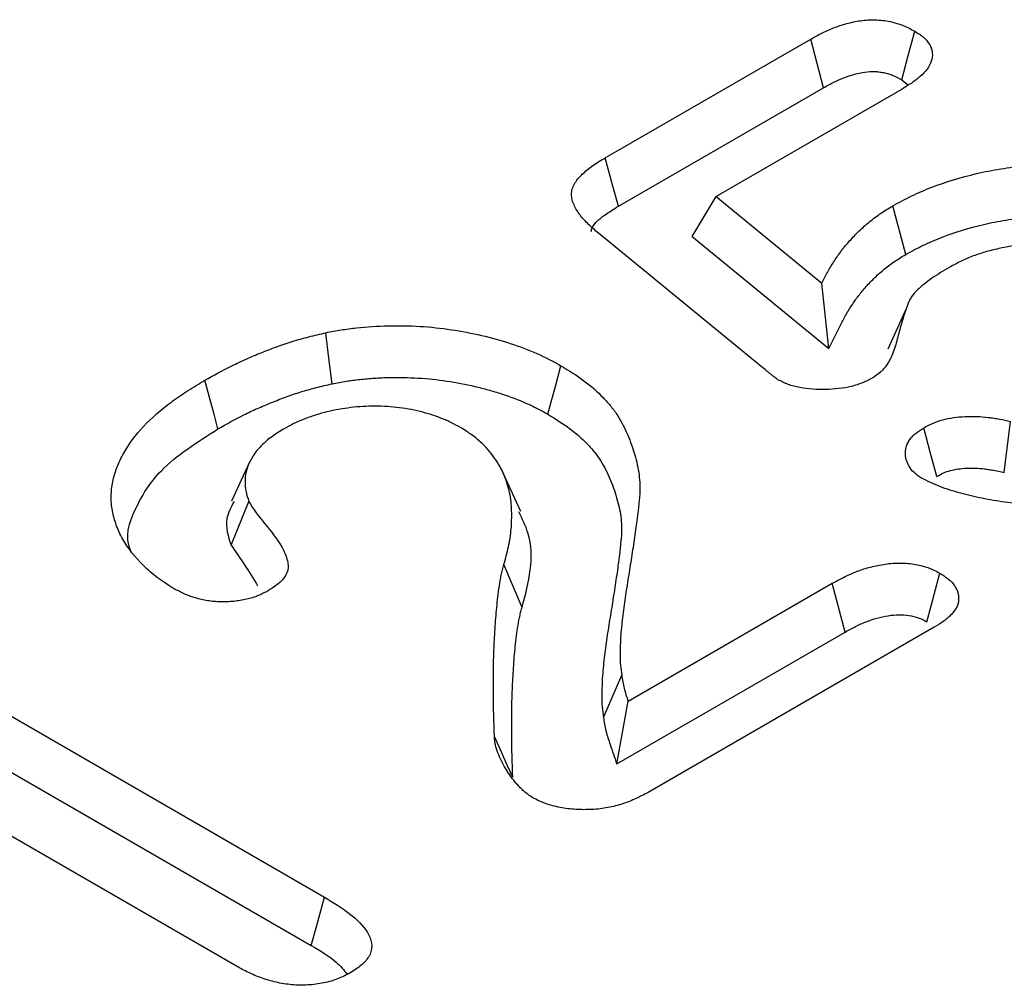
# Model space of a CAD drawing. Extents: x -1400 to 22500, y -1500 to 31200.
# Drawn here: x 5170 to 5198, y 24853 to 24881 of the extents above; entities that cross this region are included whole.
import ezdxf

# ---------------------------------------------------------------- set-up
doc = ezdxf.new("R2010")
doc.units = 0
doc.header["$LTSCALE"] = 100
doc.header["$MEASUREMENT"] = 0
doc.layers.add('DUENN', color=4, linetype='CONTINUOUS')

msp = doc.modelspace()

# ---------------------------------------------------------------- linework, layer by layer
at = {"layer": 'DUENN', "color": 94}
for p, q in [((5186.801, 24876.978), (5192.799, 24880.44)), ((5195.452, 24879.255), (5195.63, 24879.1)), ((5187.185, 24875.562), (5193.172, 24879.019)), ((5195.464, 24878.979), (5190.039, 24875.847)), ((5189.342, 24874.682), (5190.039, 24875.847)), ((5190.039, 24875.847), (5193.124, 24873.316)), ((5195.57, 24874.154), (5195.194, 24875.574)), ((5191.182, 24871.023), (5186.605, 24874.771)), ((5189.342, 24874.682), (5193.328, 24871.412)), ((5193.328, 24871.412), (5193.124, 24873.316)), ((5195.568, 24872.527), (5195.044, 24871.387)), ((5198.448, 24867.791), (5198.631, 24869.282)), ((5176.412, 24868.076), (5175.895, 24866.955)), ((5184.34, 24866.65), (5183.822, 24867.772)), ((5175.879, 24865.671), (5176.399, 24866.946)), ((5184.373, 24863.85), (5183.845, 24865.101)), ((5187.468, 24861.115), (5193.428, 24864.556)), ((5196.402, 24863.273), (5188.053, 24858.453)), ((5165.551, 24862.933), (5178.605, 24855.397)), ((5187.136, 24859.287), (5193.8, 24863.134)), ((5186.749, 24860.644), (5187.282, 24861.871)), ((5165.18, 24861.51), (5178.222, 24853.981)), ((5187.136, 24859.287), (5187.468, 24861.115)), ((5176.034, 24853.382), (5165.744, 24859.322))]:
    msp.add_line(p, q, dxfattribs=at)
at = {"layer": 'DUENN', "color": 94, "flags": 128}
for points in [[(5195.452, 24879.255), (5195.643, 24879.964), (5195.833, 24880.672)], [(5193.172, 24879.019), (5192.986, 24879.729), (5192.799, 24880.44)], [(5187.185, 24875.562), (5187.026, 24876.149), (5186.801, 24876.978)], [(5178.829, 24870.381), (5178.737, 24871.126), (5178.645, 24871.871)], [(5185.129, 24869.491), (5185.243, 24869.916), (5185.357, 24870.341), (5185.509, 24870.908)], [(5175.496, 24869.064), (5175.382, 24869.49), (5175.269, 24869.915), (5175.117, 24870.483)], [(5196.477, 24867.678), (5196.287, 24868.387), (5196.097, 24869.096)], [(5196.186, 24863.435), (5196.309, 24863.896), (5196.436, 24864.375), (5196.564, 24864.854)], [(5193.8, 24863.134), (5193.677, 24863.605), (5193.552, 24864.08), (5193.428, 24864.556)], [(5184.099, 24858.894), (5183.938, 24859.251), (5183.778, 24859.608), (5183.564, 24860.084)], [(5178.222, 24853.981), (5178.382, 24854.572), (5178.605, 24855.397)]]:
    msp.add_lwpolyline(points, dxfattribs=at)
at = {"layer": 'DUENN', "color": 94}
for points, knots in [([(5192.799, 24880.44), (5192.904, 24880.498), (5193.01, 24880.556), (5193.229, 24880.666), (5193.344, 24880.718), (5193.584, 24880.813), (5193.71, 24880.855), (5193.973, 24880.927), (5194.111, 24880.957), (5194.394, 24880.996), (5194.54, 24881.006), (5194.759, 24881), (5194.831, 24880.994), (5194.973, 24880.977), (5195.043, 24880.965), (5195.18, 24880.936), (5195.247, 24880.919), (5195.377, 24880.88), (5195.439, 24880.858), (5195.618, 24880.786), (5195.726, 24880.729), (5195.833, 24880.672)], [0, 0, 0, 0, 0.125, 0.125, 0.25, 0.25, 0.375, 0.375, 0.5, 0.5, 0.625, 0.625, 0.6875, 0.6875, 0.75, 0.75, 0.8125, 0.8125, 0.875, 0.875, 1, 1, 1, 1]), ([(5195.833, 24880.672), (5195.88, 24880.642), (5195.926, 24880.612), (5195.993, 24880.566), (5196.014, 24880.55), (5196.056, 24880.519), (5196.076, 24880.502), (5196.134, 24880.452), (5196.168, 24880.417), (5196.228, 24880.344), (5196.254, 24880.307), (5196.316, 24880.192), (5196.339, 24880.112), (5196.352, 24879.951), (5196.342, 24879.871), (5196.289, 24879.713), (5196.248, 24879.636), (5196.139, 24879.488), (5196.071, 24879.417), (5195.919, 24879.283), (5195.834, 24879.219), (5195.654, 24879.097), (5195.559, 24879.038), (5195.464, 24878.979)], [0, 0, 0, 0, 0.0625, 0.0625, 0.09375, 0.09375, 0.125, 0.125, 0.1875, 0.1875, 0.25, 0.25, 0.375, 0.375, 0.5, 0.5, 0.625, 0.625, 0.75, 0.75, 0.875, 0.875, 1, 1, 1, 1]), ([(5193.172, 24879.019), (5193.276, 24879.076), (5193.374, 24879.129), (5193.568, 24879.227), (5193.665, 24879.271), (5193.865, 24879.35), (5193.968, 24879.384), (5194.174, 24879.44), (5194.279, 24879.463), (5194.477, 24879.49), (5194.572, 24879.496), (5194.705, 24879.492), (5194.746, 24879.489), (5194.834, 24879.478), (5194.88, 24879.47), (5194.974, 24879.45), (5195.021, 24879.438), (5195.111, 24879.412), (5195.153, 24879.397), (5195.268, 24879.351), (5195.353, 24879.307), (5195.452, 24879.255)], [0.0019488, 0.0019488, 0.0019488, 0.0019488, 0.125, 0.125, 0.25, 0.25, 0.375, 0.375, 0.5, 0.5, 0.625, 0.625, 0.6875, 0.6875, 0.75, 0.75, 0.8125, 0.8125, 0.875, 0.875, 0.9923837, 0.9923837, 0.9923837, 0.9923837]), ([(5186.605, 24874.771), (5186.505, 24874.857), (5186.405, 24874.943), (5186.267, 24875.076), (5186.223, 24875.121), (5186.139, 24875.213), (5186.1, 24875.259), (5185.993, 24875.402), (5185.933, 24875.499), (5185.867, 24875.65), (5185.849, 24875.701), (5185.824, 24875.804), (5185.817, 24875.855), (5185.817, 24875.959), (5185.824, 24876.011), (5185.852, 24876.113), (5185.874, 24876.164), (5185.93, 24876.262), (5185.965, 24876.31), (5186.042, 24876.404), (5186.085, 24876.449), (5186.177, 24876.539), (5186.225, 24876.582), (5186.328, 24876.667), (5186.383, 24876.708), (5186.554, 24876.827), (5186.678, 24876.902), (5186.801, 24876.978)], [0, 0, 0, 0, 0.125, 0.125, 0.1875, 0.1875, 0.25, 0.25, 0.375, 0.375, 0.4375, 0.4375, 0.5, 0.5, 0.5625, 0.5625, 0.625, 0.625, 0.6875, 0.6875, 0.75, 0.75, 0.8125, 0.8125, 0.875, 0.875, 1, 1, 1, 1]), ([(5195.194, 24875.574), (5195.375, 24875.672), (5195.555, 24875.77), (5195.933, 24875.953), (5196.129, 24876.037), (5196.741, 24876.273), (5197.177, 24876.407), (5197.871, 24876.568), (5198.105, 24876.614), (5198.58, 24876.692), (5198.819, 24876.725), (5199.305, 24876.774), (5199.551, 24876.79), (5200.049, 24876.81), (5200.298, 24876.813), (5201.038, 24876.797), (5201.525, 24876.757), (5202.249, 24876.654), (5202.488, 24876.613), (5202.956, 24876.518), (5203.185, 24876.465), (5203.858, 24876.287), (5204.291, 24876.144), (5204.902, 24875.897), (5205.098, 24875.809), (5205.473, 24875.622), (5205.653, 24875.522), (5205.833, 24875.423)], [0, 0, 0, 0, 0.0625, 0.0625, 0.125, 0.125, 0.25, 0.25, 0.3125, 0.3125, 0.375, 0.375, 0.4375, 0.4375, 0.5, 0.5, 0.625, 0.625, 0.6875, 0.6875, 0.75, 0.75, 0.875, 0.875, 0.9375, 0.9375, 1, 1, 1, 1]), ([(5186.388, 24874.822), (5186.397, 24874.861), (5186.441, 24875.039), (5186.75, 24875.291), (5187.048, 24875.477), (5187.185, 24875.562)], [0, 0, 0, 0, 0.134564, 0.604177, 1, 1, 1, 1]), ([(5193.124, 24873.316), (5193.175, 24873.419), (5193.227, 24873.523), (5193.311, 24873.677), (5193.34, 24873.728), (5193.401, 24873.83), (5193.433, 24873.88), (5193.531, 24874.031), (5193.599, 24874.132), (5193.746, 24874.329), (5193.826, 24874.427), (5193.995, 24874.619), (5194.083, 24874.713), (5194.224, 24874.853), (5194.273, 24874.899), (5194.374, 24874.989), (5194.426, 24875.034), (5194.533, 24875.122), (5194.587, 24875.166), (5194.7, 24875.252), (5194.757, 24875.294), (5194.876, 24875.377), (5194.938, 24875.417), (5195.065, 24875.496), (5195.129, 24875.535), (5195.194, 24875.574)], [0, 0, 0, 0, 0.125, 0.125, 0.1875, 0.1875, 0.25, 0.25, 0.375, 0.375, 0.5, 0.5, 0.625, 0.625, 0.6875, 0.6875, 0.75, 0.75, 0.8125, 0.8125, 0.875, 0.875, 0.9375, 0.9375, 1, 1, 1, 1]), ([(5195.57, 24874.154), (5195.747, 24874.25), (5195.917, 24874.342), (5196.261, 24874.509), (5196.444, 24874.587), (5197.016, 24874.807), (5197.425, 24874.932), (5198.058, 24875.079), (5198.276, 24875.121), (5198.719, 24875.194), (5198.941, 24875.224), (5199.388, 24875.269), (5199.617, 24875.284), (5200.077, 24875.302), (5200.305, 24875.304), (5200.758, 24875.294), (5200.987, 24875.282), (5201.443, 24875.244), (5201.668, 24875.219), (5202.113, 24875.155), (5202.334, 24875.117), (5202.771, 24875.028), (5202.985, 24874.979), (5203.613, 24874.812), (5204.018, 24874.678), (5204.49, 24874.486), (5204.582, 24874.447), (5204.763, 24874.365), (5204.851, 24874.324), (5205.108, 24874.196), (5205.278, 24874.102), (5205.453, 24874.005)], [0.0011494, 0.0011494, 0.0011494, 0.0011494, 0.0625, 0.0625, 0.125, 0.125, 0.25, 0.25, 0.3125, 0.3125, 0.375, 0.375, 0.4375, 0.4375, 0.5, 0.5, 0.5625, 0.5625, 0.625, 0.625, 0.6875, 0.6875, 0.75, 0.75, 0.875, 0.875, 0.90625, 0.90625, 0.9375, 0.9375, 0.9988523, 0.9988523, 0.9988523, 0.9988523]), ([(5203.14, 24873.478), (5203.033, 24873.537), (5202.926, 24873.596), (5202.708, 24873.711), (5202.596, 24873.767), (5202.364, 24873.872), (5202.245, 24873.923), (5201.999, 24874.018), (5201.874, 24874.064), (5201.618, 24874.149), (5201.487, 24874.188), (5201.218, 24874.26), (5201.081, 24874.292), (5200.663, 24874.377), (5200.375, 24874.418), (5199.789, 24874.465), (5199.491, 24874.471), (5199.05, 24874.445), (5198.904, 24874.43), (5198.616, 24874.39), (5198.475, 24874.365), (5198.197, 24874.306), (5198.061, 24874.273), (5197.796, 24874.198), (5197.667, 24874.156), (5197.481, 24874.086), (5197.42, 24874.061), (5197.302, 24874.01), (5197.244, 24873.984), (5197.074, 24873.901), (5196.966, 24873.843), (5196.858, 24873.785)], [0, 0, 0, 0, 0.0625, 0.0625, 0.125, 0.125, 0.1875, 0.1875, 0.25, 0.25, 0.3125, 0.3125, 0.375, 0.375, 0.5, 0.5, 0.625, 0.625, 0.6875, 0.6875, 0.75, 0.75, 0.8125, 0.8125, 0.875, 0.875, 0.90625, 0.90625, 0.9375, 0.9375, 1, 1, 1, 1]), ([(5193.328, 24871.412), (5193.431, 24871.618), (5193.534, 24871.824), (5193.638, 24872.03), (5193.689, 24872.134), (5193.74, 24872.235), (5193.82, 24872.381), (5193.847, 24872.429), (5193.905, 24872.526), (5193.935, 24872.574), (5194.029, 24872.719), (5194.095, 24872.815), (5194.233, 24873.002), (5194.307, 24873.092), (5194.467, 24873.274), (5194.552, 24873.364), (5194.682, 24873.493), (5194.727, 24873.535), (5194.819, 24873.618), (5194.868, 24873.66), (5194.968, 24873.742), (5195.019, 24873.783), (5195.123, 24873.863), (5195.175, 24873.901), (5195.281, 24873.974), (5195.335, 24874.01), (5195.45, 24874.082), (5195.509, 24874.117), (5195.57, 24874.154)], [-0.249374, -0.249374, -0.249374, -0.249374, 0, 0, 0, 0.125, 0.125, 0.1875, 0.1875, 0.25, 0.25, 0.375, 0.375, 0.5, 0.5, 0.625, 0.625, 0.6875, 0.6875, 0.75, 0.75, 0.8125, 0.8125, 0.875, 0.875, 0.9375, 0.9375, 0.996947, 0.996947, 0.996947, 0.996947]), ([(5196.858, 24873.785), (5196.768, 24873.732), (5196.677, 24873.679), (5196.501, 24873.57), (5196.415, 24873.515), (5196.251, 24873.4), (5196.173, 24873.341), (5196.06, 24873.25), (5196.023, 24873.219), (5195.952, 24873.157), (5195.918, 24873.125), (5195.854, 24873.061), (5195.824, 24873.028), (5195.77, 24872.96), (5195.746, 24872.926), (5195.702, 24872.855), (5195.683, 24872.82), (5195.65, 24872.748), (5195.635, 24872.712), (5195.607, 24872.639), (5195.595, 24872.603), (5195.569, 24872.53), (5195.557, 24872.493), (5195.52, 24872.384), (5195.497, 24872.31), (5195.43, 24872.09), (5195.392, 24871.943), (5195.316, 24871.649), (5195.279, 24871.501), (5195.2, 24871.283), (5195.17, 24871.211), (5195.118, 24871.103), (5195.099, 24871.068), (5195.058, 24870.997), (5195.037, 24870.962), (5194.966, 24870.857), (5194.912, 24870.789), (5194.774, 24870.664), (5194.691, 24870.606), (5194.609, 24870.549)], [0, 0, 0, 0, 0.0625, 0.0625, 0.125, 0.125, 0.1875, 0.1875, 0.21875, 0.21875, 0.25, 0.25, 0.28125, 0.28125, 0.3125, 0.3125, 0.34375, 0.34375, 0.375, 0.375, 0.40625, 0.40625, 0.4375, 0.4375, 0.5, 0.5, 0.625, 0.625, 0.75, 0.75, 0.8125, 0.8125, 0.84375, 0.84375, 0.875, 0.875, 0.9375, 0.9375, 1, 1, 1, 1]), ([(5178.645, 24871.871), (5178.794, 24871.898), (5178.942, 24871.926), (5179.241, 24871.974), (5179.392, 24871.995), (5179.847, 24872.044), (5180.155, 24872.065), (5181.092, 24872.086), (5181.706, 24872.048), (5182.605, 24871.914), (5182.903, 24871.857), (5183.479, 24871.724), (5183.756, 24871.645), (5184.295, 24871.47), (5184.557, 24871.374), (5185.054, 24871.155), (5185.283, 24871.032), (5185.509, 24870.908)], [0, 0, 0, 0, 0.0625, 0.0625, 0.125, 0.125, 0.25, 0.25, 0.5, 0.5, 0.625, 0.625, 0.75, 0.75, 0.875, 0.875, 1, 1, 1, 1]), ([(5175.117, 24870.483), (5175.375, 24870.626), (5175.634, 24870.77), (5176.04, 24870.973), (5176.179, 24871.038), (5176.463, 24871.164), (5176.608, 24871.225), (5176.902, 24871.344), (5177.051, 24871.402), (5177.354, 24871.513), (5177.508, 24871.566), (5177.745, 24871.64), (5177.825, 24871.663), (5177.986, 24871.708), (5178.067, 24871.729), (5178.313, 24871.792), (5178.479, 24871.832), (5178.645, 24871.871)], [0, 0, 0, 0, 0.25, 0.25, 0.375, 0.375, 0.5, 0.5, 0.625, 0.625, 0.75, 0.75, 0.8125, 0.8125, 0.875, 0.875, 1, 1, 1, 1]), ([(5185.509, 24870.908), (5185.74, 24870.765), (5185.972, 24870.622), (5186.388, 24870.313), (5186.573, 24870.148), (5186.821, 24869.891), (5186.898, 24869.804), (5187.04, 24869.626), (5187.106, 24869.536), (5187.282, 24869.261), (5187.376, 24869.072), (5187.496, 24868.787), (5187.533, 24868.692), (5187.6, 24868.5), (5187.632, 24868.404), (5187.718, 24868.114), (5187.762, 24867.92), (5187.799, 24867.627), (5187.808, 24867.53), (5187.816, 24867.334), (5187.815, 24867.236), (5187.804, 24867.09), (5187.798, 24867.041), (5187.787, 24866.943), (5187.781, 24866.894), (5187.772, 24866.797), (5187.768, 24866.748), (5187.759, 24866.65), (5187.753, 24866.601), (5187.74, 24866.504), (5187.733, 24866.455), (5187.719, 24866.358), (5187.713, 24866.309), (5187.694, 24866.163), (5187.682, 24866.065), (5187.639, 24865.773), (5187.608, 24865.578), (5187.548, 24865.188), (5187.517, 24864.993), (5187.454, 24864.604), (5187.421, 24864.409), (5187.362, 24864.019), (5187.335, 24863.824), (5187.3, 24863.532), (5187.29, 24863.434), (5187.27, 24863.239), (5187.261, 24863.141), (5187.247, 24862.946), (5187.243, 24862.848), (5187.239, 24862.701), (5187.238, 24862.652), (5187.236, 24862.554), (5187.234, 24862.505), (5187.233, 24862.359), (5187.235, 24862.261), (5187.252, 24862.065), (5187.267, 24861.968), (5187.282, 24861.871)], [0, 0, 0, 0, 0.0625, 0.0625, 0.125, 0.125, 0.15625, 0.15625, 0.1875, 0.1875, 0.25, 0.25, 0.28125, 0.28125, 0.3125, 0.3125, 0.375, 0.375, 0.40625, 0.40625, 0.4375, 0.4375, 0.453125, 0.453125, 0.46875, 0.46875, 0.484375, 0.484375, 0.5, 0.5, 0.515625, 0.515625, 0.53125, 0.53125, 0.5625, 0.5625, 0.625, 0.625, 0.6875, 0.6875, 0.75, 0.75, 0.8125, 0.8125, 0.84375, 0.84375, 0.875, 0.875, 0.90625, 0.90625, 0.921875, 0.921875, 0.9375, 0.9375, 0.96875, 0.96875, 1, 1, 1, 1]), ([(5191.842, 24870.498), (5191.826, 24870.508), (5191.811, 24870.519), (5191.782, 24870.54), (5191.767, 24870.55), (5191.725, 24870.583), (5191.697, 24870.605), (5191.643, 24870.649), (5191.616, 24870.671), (5191.562, 24870.715), (5191.535, 24870.737), (5191.399, 24870.847), (5191.29, 24870.935), (5191.182, 24871.023)], [0, 0, 0, 0, 0.0625, 0.0625, 0.125, 0.125, 0.25, 0.25, 0.375, 0.375, 0.5, 0.5, 1, 1, 1, 1]), ([(5174.217, 24864.398), (5174.049, 24864.502), (5173.882, 24864.608), (5173.583, 24864.832), (5173.449, 24864.95), (5173.081, 24865.316), (5172.868, 24865.578), (5172.641, 24865.981), (5172.58, 24866.117), (5172.481, 24866.393), (5172.442, 24866.533), (5172.39, 24866.815), (5172.379, 24866.959), (5172.383, 24867.242), (5172.399, 24867.383), (5172.455, 24867.663), (5172.496, 24867.802), (5172.604, 24868.079), (5172.672, 24868.217), (5172.9, 24868.622), (5173.089, 24868.883), (5173.557, 24869.383), (5173.835, 24869.621), (5174.287, 24869.958), (5174.445, 24870.066), (5174.775, 24870.277), (5174.946, 24870.38), (5175.117, 24870.483)], [0, 0, 0, 0, 0.0625, 0.0625, 0.125, 0.125, 0.25, 0.25, 0.3125, 0.3125, 0.375, 0.375, 0.4375, 0.4375, 0.5, 0.5, 0.5625, 0.5625, 0.625, 0.625, 0.75, 0.75, 0.875, 0.875, 0.9375, 0.9375, 1, 1, 1, 1]), ([(5175.496, 24869.064), (5175.752, 24869.207), (5176.001, 24869.345), (5176.383, 24869.536), (5176.513, 24869.597), (5176.782, 24869.717), (5176.921, 24869.775), (5177.203, 24869.889), (5177.347, 24869.945), (5177.632, 24870.05), (5177.775, 24870.099), (5177.991, 24870.165), (5178.063, 24870.187), (5178.212, 24870.228), (5178.288, 24870.248), (5178.515, 24870.306), (5178.67, 24870.343), (5178.829, 24870.381)], [0.0023805, 0.0023805, 0.0023805, 0.0023805, 0.25, 0.25, 0.375, 0.375, 0.5, 0.5, 0.625, 0.625, 0.75, 0.75, 0.8125, 0.8125, 0.875, 0.875, 0.995025, 0.995025, 0.995025, 0.995025]), ([(5178.829, 24870.381), (5178.97, 24870.407), (5179.104, 24870.431), (5179.303, 24870.464), (5179.37, 24870.474), (5179.505, 24870.492), (5179.573, 24870.5), (5179.78, 24870.523), (5179.922, 24870.535), (5180.205, 24870.554), (5180.346, 24870.56), (5180.771, 24870.569), (5181.058, 24870.564), (5181.623, 24870.53), (5181.901, 24870.5), (5182.453, 24870.418), (5182.73, 24870.365), (5183.128, 24870.272), (5183.257, 24870.239), (5183.514, 24870.167), (5183.642, 24870.128), (5184.022, 24870.005), (5184.261, 24869.916), (5184.598, 24869.768), (5184.704, 24869.716), (5184.916, 24869.607), (5185.021, 24869.55), (5185.129, 24869.491)], [0.0028783, 0.0028783, 0.0028783, 0.0028783, 0.0625, 0.0625, 0.09375, 0.09375, 0.125, 0.125, 0.1875, 0.1875, 0.25, 0.25, 0.375, 0.375, 0.5, 0.5, 0.625, 0.625, 0.6875, 0.6875, 0.75, 0.75, 0.875, 0.875, 0.9375, 0.9375, 0.9977895, 0.9977895, 0.9977895, 0.9977895]), ([(5194.609, 24870.549), (5194.513, 24870.5), (5194.418, 24870.451), (5194.21, 24870.367), (5194.098, 24870.332), (5193.863, 24870.274), (5193.741, 24870.253), (5193.492, 24870.222), (5193.365, 24870.214), (5192.983, 24870.206), (5192.727, 24870.222), (5192.363, 24870.29), (5192.246, 24870.321), (5192.113, 24870.371), (5192.087, 24870.381), (5192.036, 24870.403), (5192.011, 24870.414), (5191.937, 24870.449), (5191.889, 24870.474), (5191.842, 24870.498)], [0, 0, 0, 0, 0.125, 0.125, 0.25, 0.25, 0.375, 0.375, 0.5, 0.5, 0.75, 0.75, 0.875, 0.875, 0.90625, 0.90625, 0.9375, 0.9375, 1, 1, 1, 1]), ([(5182.573, 24869.104), (5182.486, 24869.152), (5182.399, 24869.199), (5182.263, 24869.267), (5182.217, 24869.289), (5182.122, 24869.331), (5182.074, 24869.351), (5181.975, 24869.39), (5181.924, 24869.408), (5181.822, 24869.444), (5181.77, 24869.462), (5181.612, 24869.512), (5181.505, 24869.542), (5181.285, 24869.597), (5181.172, 24869.62), (5180.943, 24869.66), (5180.826, 24869.676), (5180.474, 24869.716), (5180.234, 24869.728), (5179.875, 24869.724), (5179.755, 24869.718), (5179.517, 24869.701), (5179.4, 24869.688), (5179.167, 24869.656), (5179.051, 24869.637), (5178.824, 24869.594), (5178.712, 24869.569), (5178.494, 24869.513), (5178.388, 24869.48), (5178.232, 24869.428), (5178.181, 24869.411), (5178.079, 24869.374), (5178.029, 24869.355), (5177.931, 24869.315), (5177.882, 24869.295), (5177.788, 24869.253), (5177.741, 24869.231), (5177.606, 24869.163), (5177.518, 24869.116), (5177.431, 24869.069)], [0, 0, 0, 0, 0.0625, 0.0625, 0.09375, 0.09375, 0.125, 0.125, 0.15625, 0.15625, 0.1875, 0.1875, 0.25, 0.25, 0.3125, 0.3125, 0.375, 0.375, 0.5, 0.5, 0.5625, 0.5625, 0.625, 0.625, 0.6875, 0.6875, 0.75, 0.75, 0.8125, 0.8125, 0.84375, 0.84375, 0.875, 0.875, 0.90625, 0.90625, 0.9375, 0.9375, 1, 1, 1, 1]), ([(5185.129, 24869.491), (5185.357, 24869.35), (5185.572, 24869.216), (5185.947, 24868.937), (5186.118, 24868.785), (5186.347, 24868.548), (5186.418, 24868.467), (5186.549, 24868.304), (5186.609, 24868.221), (5186.771, 24867.968), (5186.86, 24867.791), (5186.975, 24867.518), (5187.01, 24867.427), (5187.075, 24867.241), (5187.106, 24867.148), (5187.188, 24866.87), (5187.229, 24866.687), (5187.265, 24866.41), (5187.273, 24866.317), (5187.281, 24866.133), (5187.28, 24866.042), (5187.27, 24865.907), (5187.265, 24865.861), (5187.253, 24865.764), (5187.247, 24865.712), (5187.238, 24865.612), (5187.234, 24865.563), (5187.225, 24865.469), (5187.219, 24865.424), (5187.207, 24865.329), (5187.2, 24865.281), (5187.186, 24865.182), (5187.179, 24865.132), (5187.16, 24864.985), (5187.148, 24864.889), (5187.107, 24864.601), (5187.075, 24864.405), (5187.015, 24864.016), (5186.985, 24863.822), (5186.921, 24863.433), (5186.889, 24863.238), (5186.829, 24862.845), (5186.801, 24862.648), (5186.766, 24862.351), (5186.756, 24862.253), (5186.736, 24862.055), (5186.727, 24861.956), (5186.712, 24861.755), (5186.709, 24861.653), (5186.705, 24861.505), (5186.703, 24861.457), (5186.701, 24861.359), (5186.7, 24861.309), (5186.698, 24861.157), (5186.701, 24861.052), (5186.719, 24860.844), (5186.734, 24860.741), (5186.749, 24860.644)], [0.0010075, 0.0010075, 0.0010075, 0.0010075, 0.0625, 0.0625, 0.125, 0.125, 0.15625, 0.15625, 0.1875, 0.1875, 0.25, 0.25, 0.28125, 0.28125, 0.3125, 0.3125, 0.375, 0.375, 0.40625, 0.40625, 0.4375, 0.4375, 0.453125, 0.453125, 0.46875, 0.46875, 0.484375, 0.484375, 0.5, 0.5, 0.515625, 0.515625, 0.53125, 0.53125, 0.5625, 0.5625, 0.625, 0.625, 0.6875, 0.6875, 0.75, 0.75, 0.8125, 0.8125, 0.84375, 0.84375, 0.875, 0.875, 0.90625, 0.90625, 0.921875, 0.921875, 0.9375, 0.9375, 0.96875, 0.96875, 0.9999945, 0.9999945, 0.9999945, 0.9999945]), ([(5196.097, 24869.096), (5196.181, 24869.141), (5196.264, 24869.185), (5196.446, 24869.264), (5196.544, 24869.298), (5196.852, 24869.381), (5197.077, 24869.413), (5197.416, 24869.429), (5197.53, 24869.43), (5197.757, 24869.42), (5197.87, 24869.411), (5198.037, 24869.392), (5198.092, 24869.384), (5198.202, 24869.367), (5198.256, 24869.358), (5198.418, 24869.328), (5198.524, 24869.305), (5198.631, 24869.282)], [0, 0, 0, 0, 0.125, 0.125, 0.25, 0.25, 0.5, 0.5, 0.625, 0.625, 0.75, 0.75, 0.8125, 0.8125, 0.875, 0.875, 1, 1, 1, 1]), ([(5172.955, 24865.499), (5172.952, 24865.505), (5172.761, 24865.899), (5173.045, 24866.739), (5173.809, 24867.985), (5174.888, 24868.676), (5175.496, 24869.064)], [0, 0, 0, 0, 0.004999, 0.308155, 0.61051, 1, 1, 1, 1]), ([(5177.431, 24869.069), (5177.317, 24868.999), (5177.203, 24868.928), (5176.992, 24868.78), (5176.895, 24868.701), (5176.722, 24868.536), (5176.646, 24868.45), (5176.515, 24868.273), (5176.462, 24868.182), (5176.374, 24867.996), (5176.34, 24867.902), (5176.297, 24867.711), (5176.288, 24867.615), (5176.287, 24867.47), (5176.289, 24867.422), (5176.298, 24867.326), (5176.306, 24867.278), (5176.337, 24867.135), (5176.368, 24867.041), (5176.399, 24866.946)], [0, 0, 0, 0, 0.125, 0.125, 0.25, 0.25, 0.375, 0.375, 0.5, 0.5, 0.625, 0.625, 0.75, 0.75, 0.8125, 0.8125, 0.875, 0.875, 1, 1, 1, 1]), ([(5183.845, 24865.101), (5183.891, 24865.274), (5183.937, 24865.448), (5184.013, 24865.797), (5184.04, 24865.972), (5184.069, 24866.324), (5184.074, 24866.5), (5184.064, 24866.85), (5184.046, 24867.025), (5183.972, 24867.372), (5183.919, 24867.545), (5183.774, 24867.888), (5183.678, 24868.057), (5183.448, 24868.382), (5183.311, 24868.539), (5183.065, 24868.763), (5182.976, 24868.837), (5182.783, 24868.974), (5182.678, 24869.039), (5182.573, 24869.104)], [0, 0, 0, 0, 0.125, 0.125, 0.25, 0.25, 0.375, 0.375, 0.5, 0.5, 0.625, 0.625, 0.75, 0.75, 0.875, 0.875, 0.9375, 0.9375, 1, 1, 1, 1]), ([(5196.033, 24867.629), (5195.994, 24867.655), (5195.955, 24867.68), (5195.9, 24867.72), (5195.882, 24867.733), (5195.848, 24867.76), (5195.831, 24867.774), (5195.753, 24867.845), (5195.704, 24867.908), (5195.648, 24868.004), (5195.632, 24868.036), (5195.605, 24868.102), (5195.593, 24868.135), (5195.566, 24868.235), (5195.557, 24868.303), (5195.561, 24868.438), (5195.573, 24868.505), (5195.618, 24868.638), (5195.651, 24868.703), (5195.72, 24868.797), (5195.746, 24868.827), (5195.804, 24868.886), (5195.836, 24868.914), (5195.939, 24868.996), (5196.018, 24869.046), (5196.097, 24869.096)], [0, 0, 0, 0, 0.0625, 0.0625, 0.09375, 0.09375, 0.125, 0.125, 0.25, 0.25, 0.3125, 0.3125, 0.375, 0.375, 0.5, 0.5, 0.625, 0.625, 0.75, 0.75, 0.8125, 0.8125, 0.875, 0.875, 1, 1, 1, 1]), ([(5205.86, 24868.483), (5205.697, 24868.39), (5205.534, 24868.297), (5205.196, 24868.119), (5205.022, 24868.034), (5204.667, 24867.867), (5204.486, 24867.786), (5204.116, 24867.631), (5203.926, 24867.557), (5203.633, 24867.454), (5203.534, 24867.421), (5203.333, 24867.357), (5203.232, 24867.326), (5202.926, 24867.237), (5202.718, 24867.182), (5202.078, 24867.039), (5201.634, 24866.97), (5200.959, 24866.897), (5200.733, 24866.877), (5200.278, 24866.848), (5200.049, 24866.839), (5199.591, 24866.836), (5199.362, 24866.842), (5198.907, 24866.87), (5198.682, 24866.894), (5198.236, 24866.956), (5198.017, 24866.994), (5197.586, 24867.083), (5197.374, 24867.132), (5196.959, 24867.245), (5196.757, 24867.307), (5196.472, 24867.418), (5196.381, 24867.458), (5196.204, 24867.542), (5196.118, 24867.586), (5196.033, 24867.629)], [0, 0, 0, 0, 0.0625, 0.0625, 0.125, 0.125, 0.1875, 0.1875, 0.25, 0.25, 0.28125, 0.28125, 0.3125, 0.3125, 0.375, 0.375, 0.5, 0.5, 0.5625, 0.5625, 0.625, 0.625, 0.6875, 0.6875, 0.75, 0.75, 0.8125, 0.8125, 0.875, 0.875, 0.9375, 0.9375, 0.96875, 0.96875, 1, 1, 1, 1]), ([(5196.477, 24867.678), (5196.553, 24867.719), (5196.618, 24867.752), (5196.738, 24867.804), (5196.804, 24867.827), (5197.013, 24867.884), (5197.179, 24867.908), (5197.433, 24867.92), (5197.518, 24867.921), (5197.693, 24867.913), (5197.784, 24867.906), (5197.92, 24867.89), (5197.965, 24867.884), (5198.055, 24867.87), (5198.099, 24867.863), (5198.237, 24867.837), (5198.336, 24867.816), (5198.442, 24867.793), (5198.444, 24867.792), (5198.446, 24867.792), (5198.448, 24867.791)], [0.0085132, 0.0085132, 0.0085132, 0.0085132, 0.125, 0.125, 0.25, 0.25, 0.5, 0.5, 0.625, 0.625, 0.75, 0.75, 0.8125, 0.8125, 0.875, 0.875, 1, 1, 1, 1.0020876, 1.0020876, 1.0020876, 1.0020876]), ([(5175.967, 24866.945), (5175.878, 24866.78), (5175.654, 24866.364), (5175.794, 24865.932), (5175.879, 24865.671)], [0, 0, 0, 0, 0.3955055, 1, 1, 1, 1]), ([(5176.399, 24866.946), (5176.642, 24866.496), (5177.085, 24866.093), (5177.408, 24865.535), (5177.46, 24865.42), (5177.535, 24865.188), (5177.559, 24865.069), (5177.525, 24864.894), (5177.5, 24864.836), (5177.433, 24864.724), (5177.39, 24864.671), (5177.29, 24864.568), (5177.231, 24864.519), (5177.102, 24864.427), (5177.033, 24864.383), (5176.964, 24864.339)], [0, 0, 0, 0, 0.5, 0.5, 0.625, 0.625, 0.75, 0.75, 0.8125, 0.8125, 0.875, 0.875, 0.9375, 0.9375, 1, 1, 1, 1]), ([(5184.373, 24863.85), (5184.567, 24864.584), (5184.819, 24865.53), (5184.379, 24866.437), (5184.28, 24866.641)], [0, 0, 0, 0, 0.775437, 1, 1, 1, 1]), ([(5175.879, 24865.671), (5176.013, 24865.48), (5176.288, 24865.089), (5176.531, 24864.691), (5176.655, 24864.487)], [0, 0, 0, 0, 0.487613, 1, 1, 1, 1]), ([(5183.564, 24860.084), (5183.55, 24860.502), (5183.538, 24860.921), (5183.534, 24861.758), (5183.538, 24862.177), (5183.56, 24862.805), (5183.57, 24863.014), (5183.597, 24863.433), (5183.613, 24863.642), (5183.644, 24863.955), (5183.657, 24864.06), (5183.681, 24864.269), (5183.694, 24864.373), (5183.725, 24864.582), (5183.745, 24864.686), (5183.777, 24864.842), (5183.787, 24864.894), (5183.813, 24864.997), (5183.829, 24865.049), (5183.845, 24865.101)], [0, 0, 0, 0, 0.25, 0.25, 0.5, 0.5, 0.625, 0.625, 0.75, 0.75, 0.8125, 0.8125, 0.875, 0.875, 0.9375, 0.9375, 0.96875, 0.96875, 1, 1, 1, 1]), ([(5193.428, 24864.556), (5193.537, 24864.614), (5193.646, 24864.673), (5193.871, 24864.786), (5193.988, 24864.84), (5194.234, 24864.937), (5194.363, 24864.981), (5194.633, 24865.055), (5194.773, 24865.086), (5195.061, 24865.131), (5195.21, 24865.145), (5195.509, 24865.149), (5195.658, 24865.139), (5195.947, 24865.094), (5196.087, 24865.06), (5196.245, 24865.003), (5196.276, 24864.991), (5196.336, 24864.966), (5196.366, 24864.953), (5196.452, 24864.912), (5196.508, 24864.883), (5196.564, 24864.854)], [0, 0, 0, 0, 0.125, 0.125, 0.25, 0.25, 0.375, 0.375, 0.5, 0.5, 0.625, 0.625, 0.75, 0.75, 0.875, 0.875, 0.90625, 0.90625, 0.9375, 0.9375, 1, 1, 1, 1]), ([(5196.564, 24864.854), (5196.607, 24864.827), (5196.65, 24864.799), (5196.734, 24864.742), (5196.774, 24864.713), (5196.884, 24864.621), (5196.945, 24864.555), (5197.017, 24864.45), (5197.038, 24864.415), (5197.072, 24864.343), (5197.085, 24864.307), (5197.105, 24864.233), (5197.111, 24864.196), (5197.116, 24864.121), (5197.116, 24864.084), (5197.108, 24864.009), (5197.101, 24863.972), (5197.077, 24863.899), (5197.06, 24863.862), (5197.019, 24863.792), (5196.995, 24863.757), (5196.941, 24863.689), (5196.911, 24863.656), (5196.847, 24863.591), (5196.813, 24863.559), (5196.739, 24863.498), (5196.7, 24863.468), (5196.578, 24863.382), (5196.49, 24863.327), (5196.402, 24863.273)], [0, 0, 0, 0, 0.0625, 0.0625, 0.125, 0.125, 0.25, 0.25, 0.3125, 0.3125, 0.375, 0.375, 0.4375, 0.4375, 0.5, 0.5, 0.5625, 0.5625, 0.625, 0.625, 0.6875, 0.6875, 0.75, 0.75, 0.8125, 0.8125, 0.875, 0.875, 1, 1, 1, 1]), ([(5176.964, 24864.339), (5176.869, 24864.289), (5176.773, 24864.239), (5176.564, 24864.153), (5176.45, 24864.116), (5176.27, 24864.075), (5176.209, 24864.063), (5176.085, 24864.044), (5176.021, 24864.036), (5175.894, 24864.023), (5175.83, 24864.018), (5175.702, 24864.013), (5175.637, 24864.012), (5175.509, 24864.015), (5175.444, 24864.019), (5175.317, 24864.03), (5175.254, 24864.038), (5175.068, 24864.068), (5174.948, 24864.096), (5174.776, 24864.148), (5174.72, 24864.166), (5174.611, 24864.206), (5174.559, 24864.228), (5174.407, 24864.297), (5174.312, 24864.347), (5174.217, 24864.398)], [0, 0, 0, 0, 0.125, 0.125, 0.25, 0.25, 0.3125, 0.3125, 0.375, 0.375, 0.4375, 0.4375, 0.5, 0.5, 0.5625, 0.5625, 0.625, 0.625, 0.75, 0.75, 0.8125, 0.8125, 0.875, 0.875, 1, 1, 1, 1]), ([(5184.099, 24858.894), (5184.085, 24859.312), (5184.073, 24859.725), (5184.069, 24860.557), (5184.073, 24860.974), (5184.095, 24861.597), (5184.105, 24861.805), (5184.131, 24862.22), (5184.147, 24862.428), (5184.178, 24862.735), (5184.19, 24862.839), (5184.215, 24863.048), (5184.227, 24863.15), (5184.258, 24863.352), (5184.276, 24863.451), (5184.308, 24863.605), (5184.318, 24863.655), (5184.342, 24863.748), (5184.356, 24863.795), (5184.372, 24863.847), (5184.372, 24863.848), (5184.372, 24863.849), (5184.373, 24863.85)], [0.0009248, 0.0009248, 0.0009248, 0.0009248, 0.25, 0.25, 0.5, 0.5, 0.625, 0.625, 0.75, 0.75, 0.8125, 0.8125, 0.875, 0.875, 0.9375, 0.9375, 0.96875, 0.96875, 1, 1, 1, 1.0006204, 1.0006204, 1.0006204, 1.0006204]), ([(5193.8, 24863.134), (5193.907, 24863.191), (5194.008, 24863.246), (5194.211, 24863.347), (5194.312, 24863.393), (5194.518, 24863.475), (5194.621, 24863.51), (5194.836, 24863.569), (5194.949, 24863.594), (5195.165, 24863.628), (5195.269, 24863.637), (5195.472, 24863.639), (5195.569, 24863.633), (5195.761, 24863.603), (5195.853, 24863.58), (5195.952, 24863.545), (5195.971, 24863.538), (5196.012, 24863.521), (5196.033, 24863.511), (5196.096, 24863.481), (5196.139, 24863.46), (5196.186, 24863.435)], [0.0025008, 0.0025008, 0.0025008, 0.0025008, 0.125, 0.125, 0.25, 0.25, 0.375, 0.375, 0.5, 0.5, 0.625, 0.625, 0.75, 0.75, 0.875, 0.875, 0.90625, 0.90625, 0.9375, 0.9375, 0.9917863, 0.9917863, 0.9917863, 0.9917863]), ([(5187.282, 24861.871), (5187.291, 24861.807), (5187.301, 24861.744), (5187.323, 24861.617), (5187.336, 24861.554), (5187.383, 24861.365), (5187.425, 24861.24), (5187.468, 24861.115)], [0, 0, 0, 0, 0.25, 0.25, 0.5, 0.5, 1, 1, 1, 1]), ([(5186.749, 24860.644), (5186.758, 24860.58), (5186.768, 24860.515), (5186.791, 24860.383), (5186.805, 24860.315), (5186.856, 24860.111), (5186.9, 24859.98), (5186.943, 24859.855), (5187.007, 24859.666), (5187.071, 24859.476), (5187.136, 24859.287)], [0, 0, 0, 0, 0.25, 0.25, 0.5, 0.5, 1, 1, 1, 1.758325, 1.758325, 1.758325, 1.758325]), ([(5184.687, 24858.299), (5184.641, 24858.329), (5184.595, 24858.359), (5184.507, 24858.422), (5184.466, 24858.454), (5184.389, 24858.521), (5184.354, 24858.556), (5184.285, 24858.626), (5184.252, 24858.662), (5184.157, 24858.769), (5184.099, 24858.842), (5184.019, 24858.954), (5183.994, 24858.991), (5183.945, 24859.066), (5183.921, 24859.104), (5183.806, 24859.294), (5183.728, 24859.448), (5183.638, 24859.684), (5183.612, 24859.763), (5183.586, 24859.883), (5183.58, 24859.923), (5183.571, 24860.003), (5183.567, 24860.044), (5183.564, 24860.084)], [0, 0, 0, 0, 0.0625, 0.0625, 0.125, 0.125, 0.1875, 0.1875, 0.25, 0.25, 0.375, 0.375, 0.4375, 0.4375, 0.5, 0.5, 0.75, 0.75, 0.875, 0.875, 0.9375, 0.9375, 1, 1, 1, 1]), ([(5188.053, 24858.453), (5187.937, 24858.392), (5187.821, 24858.33), (5187.637, 24858.245), (5187.574, 24858.218), (5187.444, 24858.166), (5187.377, 24858.142), (5187.171, 24858.075), (5187.027, 24858.038), (5186.802, 24857.996), (5186.726, 24857.984), (5186.572, 24857.966), (5186.494, 24857.959), (5186.337, 24857.951), (5186.258, 24857.949), (5186.1, 24857.949), (5186.021, 24857.951), (5185.865, 24857.96), (5185.787, 24857.968), (5185.634, 24857.987), (5185.558, 24857.999), (5185.408, 24858.029), (5185.335, 24858.045), (5185.191, 24858.083), (5185.122, 24858.105), (5185.022, 24858.141), (5184.99, 24858.154), (5184.926, 24858.181), (5184.896, 24858.195), (5184.805, 24858.238), (5184.746, 24858.268), (5184.687, 24858.299)], [0, 0, 0, 0, 0.125, 0.125, 0.1875, 0.1875, 0.25, 0.25, 0.375, 0.375, 0.4375, 0.4375, 0.5, 0.5, 0.5625, 0.5625, 0.625, 0.625, 0.6875, 0.6875, 0.75, 0.75, 0.8125, 0.8125, 0.875, 0.875, 0.90625, 0.90625, 0.9375, 0.9375, 1, 1, 1, 1]), ([(5178.605, 24855.397), (5178.859, 24855.243), (5179.112, 24855.089), (5179.548, 24854.747), (5179.738, 24854.564), (5179.919, 24854.262), (5179.961, 24854.157), (5179.993, 24853.945), (5179.979, 24853.837), (5179.891, 24853.632), (5179.816, 24853.532), (5179.62, 24853.353), (5179.496, 24853.272), (5179.373, 24853.192)], [0, 0, 0, 0, 0.25, 0.25, 0.5, 0.5, 0.625, 0.625, 0.75, 0.75, 0.875, 0.875, 1, 1, 1, 1]), ([(5178.222, 24853.981), (5178.488, 24853.826), (5178.911, 24853.579), (5179.17, 24853.268), (5179.267, 24853.151)], [0, 0, 0, 0, 0.627095, 1, 1, 1, 1]), ([(5179.373, 24853.192), (5179.255, 24853.131), (5179.137, 24853.07), (5178.877, 24852.966), (5178.735, 24852.923), (5178.437, 24852.861), (5178.281, 24852.841), (5177.966, 24852.823), (5177.806, 24852.826), (5177.493, 24852.854), (5177.34, 24852.879), (5177.046, 24852.947), (5176.905, 24852.989), (5176.703, 24853.062), (5176.637, 24853.087), (5176.509, 24853.141), (5176.447, 24853.169), (5176.265, 24853.257), (5176.149, 24853.319), (5176.034, 24853.382)], [0, 0, 0, 0, 0.125, 0.125, 0.25, 0.25, 0.375, 0.375, 0.5, 0.5, 0.625, 0.625, 0.75, 0.75, 0.8125, 0.8125, 0.875, 0.875, 1, 1, 1, 1])]:
    msp.add_open_spline(points, degree=3, knots=knots, dxfattribs=at)

doc.saveas('drawing.dxf')
